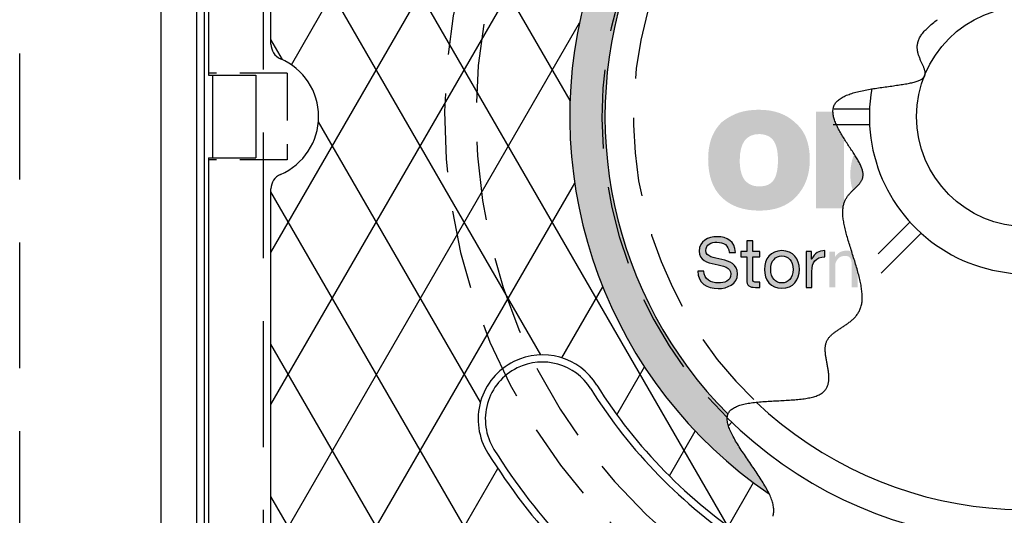
# Model space of a CAD drawing. Units: inches. Extents: x -4414 to -948, y -2133 to 1049.
# Drawn here: x -1033 to -1017, y -1864 to -1856 of the extents above; entities that cross this region are included whole.
import ezdxf

# ---------------------------------------------------------------- set-up
doc = ezdxf.new("R2010")
doc.units = ezdxf.units.IN
doc.header["$MEASUREMENT"] = 0
doc.linetypes.add('HIDDEN', pattern=[0.375, 0.25, -0.125])
for name, color, linetype in [('H', 30, 'HIDDEN'), ('MH', 13, 'Continuous'), ('PF', 252, 'Continuous')]:
    doc.layers.add(name, color=color, linetype=linetype)

msp = doc.modelspace()

# ---------------------------------------------------------------- hatches: boundary and pattern name
at = {"layer": 'MH'}
h = msp.add_hatch(dxfattribs=at)
h.set_pattern_fill('AR-SAND', color=30, scale=0.125)
h.set_pattern_definition([(37.5, (-1058.0614, -1909.70785), (-0.00787417, 0.24085297), [0, -0.19, 0, -0.2125, 0, -0.203125]), (7.5, (-1058.0614, -1909.70785), (0.2212221, 0.3527683), [0, -0.1025, 0, -0.17125, 0, -0.065625]), (327.5, (-1058.21515, -1909.70785), (0.38926773, 0.0007074), [0, -0.0625, 0, -0.225, 0, -0.29375]), (317.5, (-1058.21515, -1909.70785), (0.3757658, 0.1097094), [0, -0.03125, 0, -0.1475, 0, -0.16875])])
h.paths.add_polyline_path([(-1018.826, -1853.423), (-1016.723, -1852.449), (-1016.443, -1852.584), (-1016.443, -1852.787), (-1016.212, -1852.893), (-1016.212, -1852.7), (-1015.913, -1852.835), (-1015.913, -1853.028), (-1015.672, -1853.153), (-1015.672, -1852.951), (-1015.363, -1853.105), (-1015.363, -1855.054), (-1017.456, -1856.076), (-1018.826, -1855.401)], flags=0)
h.paths.add_polyline_path([(-1017.755, -1852.931), (-1017.456, -1853.086), (-1017.456, -1853.279), (-1017.225, -1853.385), (-1017.225, -1853.192), (-1016.926, -1853.346), (-1016.926, -1853.539), (-1016.704, -1853.645), (-1016.704, -1853.452), (-1016.376, -1853.616), (-1016.376, -1855.546), (-1017.765, -1854.88)], flags=0)
h.paths.add_polyline_path([(-1023.235, -1858.809), (-1020.536, -1858.809), (-1020.536, -1856.003), (-1023.235, -1856.003)], flags=8)
h.paths.add_polyline_path([(-1016.459, -1859.94), (-1010.808, -1859.94), (-1010.808, -1858.515), (-1016.459, -1858.515)], flags=8)
h.paths.add_polyline_path([(-1023.218, -1859.936), (-1016.398, -1859.936), (-1016.398, -1858.533), (-1023.218, -1858.533)], flags=24)
h.paths.add_polyline_path([(-1021.511, -1858.802), (-1010.956, -1858.802), (-1010.956, -1856.038), (-1021.511, -1856.038)], flags=8)
edge = h.paths.add_edge_path()
edge.add_line((-1021.055, -1863.24), (-1021.072, -1863.201))
edge.add_line((-1021.072, -1863.201), (-1021.183, -1863.012))
edge.add_line((-1021.183, -1863.012), (-1021.317, -1862.813))
edge.add_line((-1021.317, -1862.813), (-1021.457, -1862.612))
edge.add_line((-1021.457, -1862.612), (-1021.584, -1862.416))
edge.add_line((-1021.584, -1862.416), (-1021.682, -1862.236))
edge.add_line((-1021.682, -1862.236), (-1021.735, -1862.079))
edge.add_line((-1021.735, -1862.079), (-1021.724, -1861.955))
edge.add_line((-1021.724, -1861.955), (-1021.639, -1861.867))
edge.add_line((-1021.639, -1861.867), (-1021.491, -1861.812))
edge.add_line((-1021.491, -1861.812), (-1021.298, -1861.781))
edge.add_line((-1021.298, -1861.781), (-1021.078, -1861.764))
edge.add_line((-1021.078, -1861.764), (-1020.847, -1861.753))
edge.add_line((-1020.847, -1861.753), (-1020.625, -1861.74))
edge.add_line((-1020.625, -1861.74), (-1020.427, -1861.716))
edge.add_line((-1020.427, -1861.716), (-1020.273, -1861.672))
edge.add_line((-1020.273, -1861.672), (-1020.174, -1861.603))
edge.add_line((-1020.174, -1861.603), (-1020.123, -1861.511))
edge.add_line((-1020.123, -1861.511), (-1020.108, -1861.404))
edge.add_line((-1020.108, -1861.404), (-1020.118, -1861.286))
edge.add_line((-1020.118, -1861.286), (-1020.141, -1861.164))
edge.add_line((-1020.141, -1861.164), (-1020.163, -1861.044))
edge.add_line((-1020.163, -1861.044), (-1020.174, -1860.931))
edge.add_line((-1020.174, -1860.931), (-1020.161, -1860.832))
edge.add_line((-1020.161, -1860.832), (-1020.115, -1860.751))
edge.add_line((-1020.115, -1860.751), (-1020.043, -1860.683))
edge.add_line((-1020.043, -1860.683), (-1019.954, -1860.622))
edge.add_line((-1019.954, -1860.622), (-1019.857, -1860.561))
edge.add_line((-1019.857, -1860.561), (-1019.762, -1860.493))
edge.add_line((-1019.762, -1860.493), (-1019.678, -1860.413))
edge.add_line((-1019.678, -1860.413), (-1019.614, -1860.314))
edge.add_line((-1019.614, -1860.314), (-1019.579, -1860.189))
edge.add_line((-1019.579, -1860.189), (-1019.581, -1860.034))
edge.add_line((-1019.581, -1860.034), (-1019.612, -1859.855))
edge.add_line((-1019.612, -1859.855), (-1019.663, -1859.661))
edge.add_line((-1019.663, -1859.661), (-1019.725, -1859.458))
edge.add_line((-1019.725, -1859.458), (-1019.789, -1859.257))
edge.add_line((-1019.789, -1859.257), (-1019.845, -1859.064))
edge.add_line((-1019.845, -1859.064), (-1019.884, -1858.888))
edge.add_line((-1019.884, -1858.888), (-1019.897, -1858.737))
edge.add_line((-1019.897, -1858.737), (-1019.876, -1858.616))
edge.add_line((-1019.876, -1858.616), (-1019.83, -1858.522))
edge.add_line((-1019.83, -1858.522), (-1019.768, -1858.447))
edge.add_line((-1019.768, -1858.447), (-1019.7, -1858.382))
edge.add_line((-1019.7, -1858.382), (-1019.637, -1858.322))
edge.add_line((-1019.637, -1858.322), (-1019.588, -1858.259))
edge.add_line((-1019.588, -1858.259), (-1019.563, -1858.185))
edge.add_line((-1019.563, -1858.185), (-1019.573, -1858.094))
edge.add_line((-1019.573, -1858.094), (-1019.622, -1857.979))
edge.add_line((-1019.622, -1857.979), (-1019.703, -1857.846))
edge.add_line((-1019.703, -1857.846), (-1019.798, -1857.701))
edge.add_line((-1019.798, -1857.701), (-1019.896, -1857.55))
edge.add_line((-1019.896, -1857.55), (-1019.981, -1857.4))
edge.add_line((-1019.981, -1857.4), (-1020.038, -1857.257))
edge.add_line((-1020.038, -1857.257), (-1020.055, -1857.127))
edge.add_line((-1020.055, -1857.127), (-1020.016, -1857.017))
edge.add_line((-1020.016, -1857.017), (-1019.912, -1856.932))
edge.add_line((-1019.912, -1856.932), (-1019.755, -1856.868))
edge.add_line((-1019.755, -1856.868), (-1019.562, -1856.821))
edge.add_line((-1019.562, -1856.821), (-1019.35, -1856.785))
edge.add_line((-1019.35, -1856.785), (-1019.136, -1856.756))
edge.add_line((-1019.136, -1856.756), (-1018.936, -1856.728))
edge.add_line((-1018.936, -1856.728), (-1018.768, -1856.697))
edge.add_line((-1018.768, -1856.697), (-1018.647, -1856.658))
edge.add_line((-1018.647, -1856.658), (-1018.587, -1856.606))
edge.add_line((-1018.587, -1856.606), (-1018.576, -1856.542))
edge.add_line((-1018.576, -1856.542), (-1018.598, -1856.466))
edge.add_line((-1018.598, -1856.466), (-1018.639, -1856.381))
edge.add_line((-1018.639, -1856.381), (-1018.681, -1856.286))
edge.add_line((-1018.681, -1856.286), (-1018.709, -1856.183))
edge.add_line((-1018.709, -1856.183), (-1018.709, -1856.074))
edge.add_line((-1018.709, -1856.074), (-1018.662, -1855.958))
edge.add_line((-1018.662, -1855.958), (-1018.56, -1855.838))
edge.add_line((-1018.56, -1855.838), (-1018.411, -1855.715))
edge.add_line((-1018.411, -1855.715), (-1018.231, -1855.589))
edge.add_line((-1018.231, -1855.589), (-1018.033, -1855.463))
edge.add_line((-1018.033, -1855.463), (-1017.832, -1855.338))
edge.add_line((-1017.832, -1855.338), (-1017.644, -1855.216))
edge.add_line((-1017.644, -1855.216), (-1017.481, -1855.098))
edge.add_line((-1017.481, -1855.098), (-1017.36, -1854.985))
edge.add_line((-1017.36, -1854.985), (-1017.29, -1854.878))
edge.add_line((-1017.29, -1854.878), (-1017.266, -1854.775))
edge.add_line((-1017.266, -1854.775), (-1017.277, -1854.675))
edge.add_line((-1017.277, -1854.675), (-1017.315, -1854.575))
edge.add_line((-1017.315, -1854.575), (-1017.369, -1854.471))
edge.add_line((-1017.369, -1854.471), (-1017.429, -1854.363))
edge.add_line((-1017.429, -1854.363), (-1017.485, -1854.247))
edge.add_line((-1017.485, -1854.247), (-1017.528, -1854.121))
edge.add_line((-1017.528, -1854.121), (-1017.55, -1853.983))
edge.add_line((-1017.55, -1853.983), (-1017.556, -1853.837))
edge.add_line((-1017.556, -1853.837), (-1017.55, -1853.686))
edge.add_line((-1017.55, -1853.686), (-1017.54, -1853.533))
edge.add_line((-1017.54, -1853.533), (-1017.532, -1853.382))
edge.add_line((-1017.532, -1853.382), (-1017.531, -1853.237))
edge.add_line((-1017.531, -1853.237), (-1017.545, -1853.101))
edge.add_line((-1017.545, -1853.101), (-1017.579, -1852.978))
edge.add_line((-1017.579, -1852.978), (-1017.638, -1852.871))
edge.add_line((-1017.638, -1852.871), (-1017.715, -1852.777))
edge.add_line((-1017.715, -1852.777), (-1017.801, -1852.693))
edge.add_line((-1017.801, -1852.693), (-1017.889, -1852.618))
edge.add_line((-1017.889, -1852.618), (-1017.968, -1852.547))
edge.add_line((-1017.968, -1852.547), (-1018.032, -1852.478))
edge.add_line((-1018.032, -1852.478), (-1018.071, -1852.408))
edge.add_line((-1018.071, -1852.408), (-1018.077, -1852.334))
edge.add_line((-1018.077, -1852.334), (-1018.044, -1852.253))
edge.add_line((-1018.044, -1852.253), (-1017.979, -1852.163))
edge.add_line((-1017.979, -1852.163), (-1017.891, -1852.06))
edge.add_line((-1017.891, -1852.06), (-1017.79, -1851.943))
edge.add_line((-1017.79, -1851.943), (-1017.687, -1851.808))
edge.add_line((-1017.687, -1851.808), (-1017.59, -1851.653))
edge.add_line((-1017.59, -1851.653), (-1017.508, -1851.474))
edge.add_line((-1017.508, -1851.474), (-1017.453, -1851.27))
edge.add_line((-1017.453, -1851.27), (-1017.43, -1851.04))
edge.add_line((-1017.43, -1851.04), (-1017.432, -1850.792))
edge.add_line((-1017.432, -1850.792), (-1017.45, -1850.536))
edge.add_line((-1017.45, -1850.536), (-1017.471, -1850.283))
edge.add_line((-1017.471, -1850.283), (-1017.487, -1850.044))
edge.add_line((-1017.487, -1850.044), (-1017.487, -1849.997))
edge.add_arc((-1016.969, -1857.239), 7.26, 94.0898, 235.7472)
edge = h.paths.add_edge_path()
edge.add_line((-1021.724, -1861.958), (-1021.724, -1861.955))
edge.add_line((-1021.724, -1861.955), (-1021.639, -1861.867))
edge.add_line((-1021.639, -1861.867), (-1021.491, -1861.812))
edge.add_line((-1021.491, -1861.812), (-1021.298, -1861.781))
edge.add_line((-1021.298, -1861.781), (-1021.078, -1861.764))
edge.add_line((-1021.078, -1861.764), (-1020.847, -1861.753))
edge.add_line((-1020.847, -1861.753), (-1020.625, -1861.74))
edge.add_line((-1020.625, -1861.74), (-1020.427, -1861.716))
edge.add_line((-1020.427, -1861.716), (-1020.273, -1861.672))
edge.add_line((-1020.273, -1861.672), (-1020.174, -1861.603))
edge.add_line((-1020.174, -1861.603), (-1020.123, -1861.511))
edge.add_line((-1020.123, -1861.511), (-1020.108, -1861.404))
edge.add_line((-1020.108, -1861.404), (-1020.118, -1861.286))
edge.add_line((-1020.118, -1861.286), (-1020.141, -1861.164))
edge.add_line((-1020.141, -1861.164), (-1020.163, -1861.044))
edge.add_line((-1020.163, -1861.044), (-1020.174, -1860.931))
edge.add_line((-1020.174, -1860.931), (-1020.161, -1860.832))
edge.add_line((-1020.161, -1860.832), (-1020.115, -1860.751))
edge.add_line((-1020.115, -1860.751), (-1020.043, -1860.683))
edge.add_line((-1020.043, -1860.683), (-1019.954, -1860.622))
edge.add_line((-1019.954, -1860.622), (-1019.857, -1860.561))
edge.add_line((-1019.857, -1860.561), (-1019.762, -1860.493))
edge.add_line((-1019.762, -1860.493), (-1019.678, -1860.413))
edge.add_line((-1019.678, -1860.413), (-1019.614, -1860.314))
edge.add_line((-1019.614, -1860.314), (-1019.579, -1860.189))
edge.add_line((-1019.579, -1860.189), (-1019.581, -1860.034))
edge.add_line((-1019.581, -1860.034), (-1019.612, -1859.855))
edge.add_line((-1019.612, -1859.855), (-1019.663, -1859.661))
edge.add_line((-1019.663, -1859.661), (-1019.725, -1859.458))
edge.add_line((-1019.725, -1859.458), (-1019.789, -1859.257))
edge.add_line((-1019.789, -1859.257), (-1019.845, -1859.064))
edge.add_line((-1019.845, -1859.064), (-1019.884, -1858.888))
edge.add_line((-1019.884, -1858.888), (-1019.897, -1858.737))
edge.add_line((-1019.897, -1858.737), (-1019.876, -1858.616))
edge.add_line((-1019.876, -1858.616), (-1019.83, -1858.522))
edge.add_line((-1019.83, -1858.522), (-1019.768, -1858.447))
edge.add_line((-1019.768, -1858.447), (-1019.7, -1858.382))
edge.add_line((-1019.7, -1858.382), (-1019.637, -1858.322))
edge.add_line((-1019.637, -1858.322), (-1019.588, -1858.259))
edge.add_line((-1019.588, -1858.259), (-1019.563, -1858.185))
edge.add_line((-1019.563, -1858.185), (-1019.573, -1858.094))
edge.add_line((-1019.573, -1858.094), (-1019.622, -1857.979))
edge.add_line((-1019.622, -1857.979), (-1019.703, -1857.846))
edge.add_line((-1019.703, -1857.846), (-1019.798, -1857.701))
edge.add_line((-1019.798, -1857.701), (-1019.896, -1857.55))
edge.add_line((-1019.896, -1857.55), (-1019.981, -1857.4))
edge.add_line((-1019.981, -1857.4), (-1020.038, -1857.257))
edge.add_line((-1020.038, -1857.257), (-1020.055, -1857.127))
edge.add_line((-1020.055, -1857.127), (-1020.016, -1857.017))
edge.add_line((-1020.016, -1857.017), (-1019.912, -1856.932))
edge.add_line((-1019.912, -1856.932), (-1019.755, -1856.868))
edge.add_line((-1019.755, -1856.868), (-1019.562, -1856.821))
edge.add_line((-1019.562, -1856.821), (-1019.35, -1856.785))
edge.add_line((-1019.35, -1856.785), (-1019.136, -1856.756))
edge.add_line((-1019.136, -1856.756), (-1018.936, -1856.728))
edge.add_line((-1018.936, -1856.728), (-1018.768, -1856.697))
edge.add_line((-1018.768, -1856.697), (-1018.647, -1856.658))
edge.add_line((-1018.647, -1856.658), (-1018.587, -1856.606))
edge.add_line((-1018.587, -1856.606), (-1018.576, -1856.542))
edge.add_line((-1018.576, -1856.542), (-1018.598, -1856.466))
edge.add_line((-1018.598, -1856.466), (-1018.639, -1856.381))
edge.add_line((-1018.639, -1856.381), (-1018.681, -1856.286))
edge.add_line((-1018.681, -1856.286), (-1018.709, -1856.183))
edge.add_line((-1018.709, -1856.183), (-1018.709, -1856.074))
edge.add_line((-1018.709, -1856.074), (-1018.662, -1855.958))
edge.add_line((-1018.662, -1855.958), (-1018.56, -1855.838))
edge.add_line((-1018.56, -1855.838), (-1018.411, -1855.715))
edge.add_line((-1018.411, -1855.715), (-1018.231, -1855.589))
edge.add_line((-1018.231, -1855.589), (-1018.033, -1855.463))
edge.add_line((-1018.033, -1855.463), (-1017.832, -1855.338))
edge.add_line((-1017.832, -1855.338), (-1017.644, -1855.216))
edge.add_line((-1017.644, -1855.216), (-1017.481, -1855.098))
edge.add_line((-1017.481, -1855.098), (-1017.36, -1854.985))
edge.add_line((-1017.36, -1854.985), (-1017.29, -1854.878))
edge.add_line((-1017.29, -1854.878), (-1017.266, -1854.775))
edge.add_line((-1017.266, -1854.775), (-1017.277, -1854.675))
edge.add_line((-1017.277, -1854.675), (-1017.315, -1854.575))
edge.add_line((-1017.315, -1854.575), (-1017.369, -1854.471))
edge.add_line((-1017.369, -1854.471), (-1017.429, -1854.363))
edge.add_line((-1017.429, -1854.363), (-1017.485, -1854.247))
edge.add_line((-1017.485, -1854.247), (-1017.528, -1854.121))
edge.add_line((-1017.528, -1854.121), (-1017.55, -1853.983))
edge.add_line((-1017.55, -1853.983), (-1017.556, -1853.837))
edge.add_line((-1017.556, -1853.837), (-1017.55, -1853.686))
edge.add_line((-1017.55, -1853.686), (-1017.54, -1853.533))
edge.add_line((-1017.54, -1853.533), (-1017.532, -1853.382))
edge.add_line((-1017.532, -1853.382), (-1017.531, -1853.237))
edge.add_line((-1017.531, -1853.237), (-1017.545, -1853.101))
edge.add_line((-1017.545, -1853.101), (-1017.579, -1852.978))
edge.add_line((-1017.579, -1852.978), (-1017.638, -1852.871))
edge.add_line((-1017.638, -1852.871), (-1017.715, -1852.777))
edge.add_line((-1017.715, -1852.777), (-1017.801, -1852.693))
edge.add_line((-1017.801, -1852.693), (-1017.889, -1852.618))
edge.add_line((-1017.889, -1852.618), (-1017.968, -1852.547))
edge.add_line((-1017.968, -1852.547), (-1018.032, -1852.478))
edge.add_line((-1018.032, -1852.478), (-1018.071, -1852.408))
edge.add_line((-1018.071, -1852.408), (-1018.077, -1852.334))
edge.add_line((-1018.077, -1852.334), (-1018.044, -1852.253))
edge.add_line((-1018.044, -1852.253), (-1017.979, -1852.163))
edge.add_line((-1017.979, -1852.163), (-1017.891, -1852.06))
edge.add_line((-1017.891, -1852.06), (-1017.79, -1851.943))
edge.add_line((-1017.79, -1851.943), (-1017.687, -1851.808))
edge.add_line((-1017.687, -1851.808), (-1017.59, -1851.653))
edge.add_line((-1017.59, -1851.653), (-1017.508, -1851.474))
edge.add_line((-1017.508, -1851.474), (-1017.453, -1851.27))
edge.add_line((-1017.453, -1851.27), (-1017.43, -1851.04))
edge.add_line((-1017.43, -1851.04), (-1017.432, -1850.792))
edge.add_line((-1017.432, -1850.792), (-1017.448, -1850.556))
edge.add_arc((-1016.969, -1857.239), 6.7, 94.1015, 224.7822)
h = msp.add_hatch(color=195, dxfattribs=at)
h.dxf.hatch_style = 2
edge = h.paths.add_edge_path()
edge.add_spline(control_points=[(-1020.637, -1857.344), (-1020.561, -1857.412), (-1020.505, -1857.494), (-1020.469, -1857.591), (-1020.433, -1857.687), (-1020.415, -1857.799), (-1020.415, -1857.927), (-1020.415, -1858.167), (-1020.489, -1858.365), (-1020.637, -1858.519), (-1020.775, -1858.662), (-1020.968, -1858.734), (-1021.216, -1858.734), (-1021.473, -1858.734), (-1021.674, -1858.662), (-1021.818, -1858.519), (-1021.959, -1858.381), (-1022.03, -1858.179), (-1022.03, -1857.915), (-1022.03, -1857.791), (-1022.013, -1857.681), (-1021.978, -1857.585), (-1021.943, -1857.488), (-1021.889, -1857.404), (-1021.818, -1857.332), (-1021.737, -1857.266), (-1021.65, -1857.216), (-1021.556, -1857.182), (-1021.461, -1857.148), (-1021.348, -1857.131), (-1021.216, -1857.131), (-1020.976, -1857.131), (-1020.783, -1857.202), (-1020.637, -1857.344)], knot_values=[0, 0, 0, 0, 1, 1, 1, 2, 2, 2, 3, 3, 3, 4, 4, 4, 5, 5, 5, 6, 6, 6, 7, 7, 7, 8, 8, 8, 9, 9, 9, 10, 10, 10, 11, 11, 11, 11], degree=3, periodic=0)
edge = h.paths.add_edge_path()
edge.add_spline(control_points=[(-1021.216, -1858.349), (-1021.112, -1858.349), (-1021.036, -1858.316), (-1020.99, -1858.249), (-1020.944, -1858.182), (-1020.921, -1858.077), (-1020.921, -1857.933), (-1020.921, -1857.793), (-1020.944, -1857.69), (-1020.99, -1857.623), (-1021.036, -1857.556), (-1021.112, -1857.521), (-1021.216, -1857.517), (-1021.424, -1857.517), (-1021.528, -1857.656), (-1021.528, -1857.933), (-1021.528, -1858.077), (-1021.501, -1858.182), (-1021.448, -1858.249), (-1021.394, -1858.316), (-1021.317, -1858.349), (-1021.216, -1858.349)], knot_values=[0, 0, 0, 0, 1, 1, 1, 2, 2, 2, 3, 3, 3, 4, 4, 4, 5, 5, 5, 6, 6, 6, 7, 7, 7, 7], degree=3, periodic=0)
h.paths.add_polyline_path([(-1019.703, -1857.846), (-1019.71, -1857.836), (-1019.713, -1857.845), (-1019.718, -1857.857), (-1019.722, -1857.868), (-1019.727, -1857.881), (-1019.731, -1857.893), (-1019.735, -1857.905), (-1019.738, -1857.918), (-1019.742, -1857.931), (-1019.745, -1857.944), (-1019.748, -1857.957), (-1019.751, -1857.97), (-1019.753, -1857.983), (-1019.756, -1857.996), (-1019.758, -1858.009), (-1019.76, -1858.021), (-1019.762, -1858.034), (-1019.764, -1858.047), (-1019.765, -1858.06), (-1019.767, -1858.073), (-1019.768, -1858.085), (-1019.769, -1858.098), (-1019.77, -1858.111), (-1019.77, -1858.124), (-1019.771, -1858.136), (-1019.771, -1858.149), (-1019.771, -1858.171), (-1019.77, -1858.201), (-1019.768, -1858.23), (-1019.765, -1858.258), (-1019.762, -1858.285), (-1019.757, -1858.312), (-1019.752, -1858.338), (-1019.745, -1858.364), (-1019.738, -1858.388), (-1019.731, -1858.411), (-1019.7, -1858.382), (-1019.637, -1858.322), (-1019.588, -1858.259), (-1019.563, -1858.185), (-1019.573, -1858.094), (-1019.622, -1857.979)])
h.paths.add_polyline_path([(-1019.89, -1858.697), (-1019.876, -1858.616), (-1019.872, -1858.608), (-1019.872, -1857.586), (-1019.896, -1857.55), (-1019.981, -1857.4), (-1020.038, -1857.257), (-1020.05, -1857.162), (-1020.319, -1857.162), (-1020.319, -1858.697)])
h = msp.add_hatch(color=195, dxfattribs=at)
h.dxf.hatch_style = 2
edge = h.paths.add_edge_path()
edge.add_spline(control_points=[(-1021.695, -1859.397), (-1021.707, -1859.284), (-1021.782, -1859.236), (-1021.891, -1859.236), (-1021.979, -1859.236), (-1022.067, -1859.268), (-1022.067, -1859.37), (-1022.067, -1859.467), (-1021.941, -1859.482), (-1021.814, -1859.51), (-1021.689, -1859.539), (-1021.563, -1859.583), (-1021.563, -1859.738), (-1021.563, -1859.905), (-1021.727, -1859.973), (-1021.871, -1859.973), (-1022.047, -1859.973), (-1022.196, -1859.886), (-1022.196, -1859.695), (-1022.196, -1859.695), (-1022.097, -1859.695), (-1022.097, -1859.695), (-1022.097, -1859.827), (-1021.986, -1859.884), (-1021.867, -1859.884), (-1021.773, -1859.884), (-1021.668, -1859.854), (-1021.668, -1859.741), (-1021.668, -1859.633), (-1021.793, -1859.614), (-1021.919, -1859.586), (-1022.045, -1859.559), (-1022.172, -1859.523), (-1022.172, -1859.378), (-1022.172, -1859.218), (-1022.03, -1859.148), (-1021.886, -1859.148), (-1021.725, -1859.148), (-1021.603, -1859.224), (-1021.596, -1859.397), (-1021.596, -1859.397), (-1021.695, -1859.397), (-1021.695, -1859.397)], knot_values=[0, 0, 0, 0, 1, 1, 1, 2, 2, 2, 3, 3, 3, 4, 4, 4, 5, 5, 5, 6, 6, 6, 7, 7, 7, 8, 8, 8, 9, 9, 9, 10, 10, 10, 11, 11, 11, 12, 12, 12, 13, 13, 13, 14, 14, 14, 14], degree=3, periodic=0)
h = msp.add_hatch(color=195, dxfattribs=at)
h.dxf.hatch_style = 2
edge = h.paths.add_edge_path()
edge.add_spline(control_points=[(-1021.321, -1859.384), (-1021.321, -1859.384), (-1021.208, -1859.384), (-1021.208, -1859.384), (-1021.208, -1859.384), (-1021.208, -1859.466), (-1021.208, -1859.466), (-1021.208, -1859.466), (-1021.321, -1859.466), (-1021.321, -1859.466), (-1021.321, -1859.466), (-1021.321, -1859.82), (-1021.321, -1859.82), (-1021.321, -1859.863), (-1021.309, -1859.871), (-1021.251, -1859.871), (-1021.251, -1859.871), (-1021.208, -1859.871), (-1021.208, -1859.871), (-1021.208, -1859.871), (-1021.208, -1859.954), (-1021.208, -1859.954), (-1021.208, -1859.954), (-1021.279, -1859.954), (-1021.279, -1859.954), (-1021.377, -1859.954), (-1021.415, -1859.934), (-1021.415, -1859.829), (-1021.415, -1859.829), (-1021.415, -1859.466), (-1021.415, -1859.466), (-1021.415, -1859.466), (-1021.512, -1859.466), (-1021.512, -1859.466), (-1021.512, -1859.466), (-1021.512, -1859.384), (-1021.512, -1859.384), (-1021.512, -1859.384), (-1021.415, -1859.384), (-1021.415, -1859.384), (-1021.415, -1859.384), (-1021.415, -1859.213), (-1021.415, -1859.213), (-1021.415, -1859.213), (-1021.321, -1859.213), (-1021.321, -1859.213), (-1021.321, -1859.213), (-1021.321, -1859.384), (-1021.321, -1859.384)], knot_values=[0, 0, 0, 0, 1, 1, 1, 2, 2, 2, 3, 3, 3, 4, 4, 4, 5, 5, 5, 6, 6, 6, 7, 7, 7, 8, 8, 8, 9, 9, 9, 10, 10, 10, 11, 11, 11, 12, 12, 12, 13, 13, 13, 14, 14, 14, 15, 15, 15, 16, 16, 16, 16], degree=3, periodic=0)
h = msp.add_hatch(color=195, dxfattribs=at)
h.dxf.hatch_style = 2
edge = h.paths.add_edge_path()
edge.add_spline(control_points=[(-1020.858, -1859.37), (-1020.677, -1859.37), (-1020.581, -1859.502), (-1020.581, -1859.669), (-1020.581, -1859.836), (-1020.677, -1859.967), (-1020.858, -1859.967), (-1021.039, -1859.967), (-1021.135, -1859.836), (-1021.135, -1859.669), (-1021.135, -1859.502), (-1021.039, -1859.37), (-1020.858, -1859.37)], knot_values=[0, 0, 0, 0, 1, 1, 1, 2, 2, 2, 3, 3, 3, 4, 4, 4, 4], degree=3, periodic=0)
edge = h.paths.add_edge_path()
edge.add_spline(control_points=[(-1020.858, -1859.884), (-1020.76, -1859.884), (-1020.681, -1859.807), (-1020.681, -1859.669), (-1020.681, -1859.53), (-1020.76, -1859.453), (-1020.858, -1859.453), (-1020.956, -1859.453), (-1021.036, -1859.53), (-1021.036, -1859.669), (-1021.036, -1859.807), (-1020.956, -1859.884), (-1020.858, -1859.884)], knot_values=[0, 0, 0, 0, 1, 1, 1, 2, 2, 2, 3, 3, 3, 4, 4, 4, 4], degree=3, periodic=0)
h = msp.add_hatch(color=195, dxfattribs=at)
h.dxf.hatch_style = 2
edge = h.paths.add_edge_path()
edge.add_spline(control_points=[(-1020.474, -1859.384), (-1020.474, -1859.384), (-1020.386, -1859.384), (-1020.386, -1859.384), (-1020.386, -1859.384), (-1020.386, -1859.504), (-1020.386, -1859.504), (-1020.386, -1859.504), (-1020.384, -1859.504), (-1020.384, -1859.504), (-1020.339, -1859.412), (-1020.276, -1859.367), (-1020.174, -1859.37), (-1020.174, -1859.37), (-1020.174, -1859.47), (-1020.174, -1859.47), (-1020.325, -1859.47), (-1020.381, -1859.556), (-1020.381, -1859.7), (-1020.381, -1859.7), (-1020.381, -1859.954), (-1020.381, -1859.954), (-1020.381, -1859.954), (-1020.474, -1859.954), (-1020.474, -1859.954), (-1020.474, -1859.954), (-1020.474, -1859.384), (-1020.474, -1859.384)], knot_values=[0, 0, 0, 0, 1, 1, 1, 2, 2, 2, 3, 3, 3, 4, 4, 4, 5, 5, 5, 6, 6, 6, 7, 7, 7, 8, 8, 8, 9, 9, 9, 9], degree=3, periodic=0)
h = msp.add_hatch(color=195, dxfattribs=at)
h.dxf.hatch_style = 2
h.paths.add_polyline_path([(-1019.725, -1859.458), (-1019.749, -1859.386), (-1019.755, -1859.383), (-1019.77, -1859.378), (-1019.785, -1859.374), (-1019.8, -1859.372), (-1019.816, -1859.371), (-1019.833, -1859.37), (-1019.851, -1859.371), (-1019.868, -1859.373), (-1019.885, -1859.376), (-1019.901, -1859.381), (-1019.917, -1859.387), (-1019.932, -1859.393), (-1019.946, -1859.401), (-1019.96, -1859.41), (-1019.973, -1859.421), (-1019.985, -1859.432), (-1019.997, -1859.445), (-1020.007, -1859.459), (-1020.013, -1859.467), (-1020.015, -1859.467), (-1020.015, -1859.467), (-1020.015, -1859.384), (-1020.016, -1859.384), (-1020.104, -1859.384), (-1020.104, -1859.947), (-1020.104, -1859.954), (-1020.011, -1859.954), (-1020.01, -1859.953), (-1020.01, -1859.6), (-1020.01, -1859.592), (-1020.008, -1859.58), (-1020.005, -1859.566), (-1020, -1859.552), (-1019.993, -1859.537), (-1019.984, -1859.522), (-1019.973, -1859.507), (-1019.961, -1859.493), (-1019.946, -1859.48), (-1019.929, -1859.47), (-1019.909, -1859.461), (-1019.887, -1859.456), (-1019.863, -1859.453), (-1019.843, -1859.454), (-1019.826, -1859.456), (-1019.811, -1859.46), (-1019.798, -1859.466), (-1019.787, -1859.474), (-1019.778, -1859.483), (-1019.77, -1859.493), (-1019.764, -1859.505), (-1019.759, -1859.518), (-1019.755, -1859.532), (-1019.753, -1859.547), (-1019.751, -1859.563), (-1019.751, -1859.58), (-1019.751, -1859.95), (-1019.751, -1859.954), (-1019.658, -1859.954), (-1019.657, -1859.953), (-1019.657, -1859.684), (-1019.663, -1859.661)])

# ---------------------------------------------------------------- linework, layer by layer
at = {"layer": 'H', "ltscale": 8}
for p, q in [((-1032.969, -1873.239), (-1032.969, -1841.239)), ((-1029.094, -1868.492), (-1029.094, -1845.985))]:
    msp.add_line(p, q, dxfattribs=at)
at = {"layer": 'H', "ltscale": 3}
for p, q in [((-1028.719, -1856.551), (-1029.969, -1856.551)), ((-1028.719, -1856.551), (-1028.719, -1857.926)), ((-1028.719, -1857.926), (-1029.969, -1857.926))]:
    msp.add_line(p, q, dxfattribs=at)
at = {"layer": 'H', "ltscale": 5}
for radius, start, end in [(9.25, 84.8043, 235.9351), (8.75, 84.3825, 236.0066), (6.75, 94.0842, 225.1426), (6.25, 94.2339, 226.5523)]:
    msp.add_arc((-1016.969, -1857.239), radius, start, end, dxfattribs=at)
at = {"layer": 'MH'}
for p, q in [((-1030.719, -1870.992), (-1030.719, -1843.485)), ((-1030.157, -1870.43), (-1030.157, -1844.047)), ((-1030.032, -1870.305), (-1030.032, -1844.172)), ((-1029.969, -1845.34), (-1029.969, -1856.582)), ((-1028.976, -1856.09), (-1028.976, -1847.278)), ((-1028.792, -1856.334), (-1028.976, -1856.016)), ((-1029.969, -1856.582), (-1029.219, -1856.582)), ((-1029.907, -1856.582), (-1029.907, -1857.895)), ((-1029.219, -1856.582), (-1029.219, -1857.895)), ((-1029.969, -1857.895), (-1029.969, -1869.137)), ((-1029.969, -1857.895), (-1029.219, -1857.895)), ((-1028.976, -1867.199), (-1028.976, -1858.387))]:
    msp.add_line(p, q, dxfattribs=at)
at = {"layer": 'MH', "color": 195}
for p, q in [((-1028.652, -1856.415), (-1022.195, -1845.232)), ((-1024.225, -1856.985), (-1028.976, -1848.756)), ((-1021.722, -1863.74), (-1028.976, -1851.176)), ((-1028.976, -1859.397), (-1025.376, -1853.161)), ((-1028.976, -1861.817), (-1024.007, -1853.211)), ((-1024.686, -1861.027), (-1028.976, -1853.596)), ((-1028.976, -1864.236), (-1024.074, -1855.747)), ((-1025.649, -1861.778), (-1028.222, -1857.321)), ((-1028.976, -1866.656), (-1024.151, -1858.3)), ((-1024.728, -1865.794), (-1028.976, -1858.436)), ((-1024.356, -1861.075), (-1023.705, -1859.947)), ((-1024.797, -1868.094), (-1028.976, -1860.856)), ((-1023.481, -1861.978), (-1023.042, -1861.218)), ((-1022.646, -1862.952), (-1022.234, -1862.238)), ((-1028.193, -1867.72), (-1025.372, -1862.834)), ((-1021.709, -1863.75), (-1021.31, -1863.058)), ((-1025.529, -1869.246), (-1028.976, -1863.276))]:
    msp.add_line(p, q, dxfattribs=at)
at = {"layer": 'MH'}
msp.add_lwpolyline([(-1020.999, -1863.589), (-1020.996, -1863.574), (-1020.993, -1863.559), (-1020.991, -1863.543), (-1020.989, -1863.527), (-1020.988, -1863.51), (-1020.988, -1863.494), (-1020.989, -1863.476), (-1020.99, -1863.459), (-1020.992, -1863.441), (-1020.995, -1863.423), (-1020.999, -1863.404), (-1021.003, -1863.385), (-1021.009, -1863.366), (-1021.015, -1863.346), (-1021.022, -1863.326), (-1021.029, -1863.306), (-1021.038, -1863.285), (-1021.047, -1863.263), (-1021.057, -1863.242), (-1021.067, -1863.22), (-1021.079, -1863.198), (-1021.09, -1863.175), (-1021.103, -1863.152), (-1021.116, -1863.129), (-1021.129, -1863.106), (-1021.143, -1863.083), (-1021.157, -1863.059), (-1021.172, -1863.035), (-1021.187, -1863.011), (-1021.203, -1862.986), (-1021.219, -1862.962), (-1021.235, -1862.937), (-1021.251, -1862.913), (-1021.268, -1862.888), (-1021.284, -1862.863), (-1021.301, -1862.838), (-1021.318, -1862.813), (-1021.335, -1862.788), (-1021.353, -1862.763), (-1021.37, -1862.738), (-1021.387, -1862.712), (-1021.404, -1862.687), (-1021.421, -1862.662), (-1021.438, -1862.638), (-1021.455, -1862.613), (-1021.471, -1862.588), (-1021.488, -1862.563), (-1021.504, -1862.539), (-1021.519, -1862.514), (-1021.535, -1862.49), (-1021.55, -1862.466), (-1021.565, -1862.443), (-1021.579, -1862.419), (-1021.593, -1862.396), (-1021.606, -1862.372), (-1021.619, -1862.35), (-1021.632, -1862.327), (-1021.643, -1862.305), (-1021.655, -1862.283), (-1021.665, -1862.261), (-1021.675, -1862.24), (-1021.684, -1862.219), (-1021.692, -1862.199), (-1021.7, -1862.179), (-1021.706, -1862.159), (-1021.712, -1862.14), (-1021.717, -1862.121), (-1021.721, -1862.103), (-1021.724, -1862.085), (-1021.726, -1862.067), (-1021.728, -1862.05), (-1021.728, -1862.034), (-1021.727, -1862.018), (-1021.725, -1862.003), (-1021.721, -1861.988), (-1021.717, -1861.974), (-1021.712, -1861.961), (-1021.705, -1861.948), (-1021.697, -1861.935), (-1021.689, -1861.924), (-1021.679, -1861.912), (-1021.668, -1861.902), (-1021.656, -1861.892), (-1021.643, -1861.882), (-1021.629, -1861.873), (-1021.614, -1861.864), (-1021.598, -1861.856), (-1021.581, -1861.848), (-1021.563, -1861.841), (-1021.544, -1861.834), (-1021.525, -1861.828), (-1021.505, -1861.822), (-1021.484, -1861.816), (-1021.462, -1861.811), (-1021.44, -1861.806), (-1021.417, -1861.801), (-1021.393, -1861.797), (-1021.369, -1861.793), (-1021.344, -1861.79), (-1021.319, -1861.786), (-1021.294, -1861.783), (-1021.268, -1861.78), (-1021.241, -1861.777), (-1021.214, -1861.775), (-1021.187, -1861.773), (-1021.16, -1861.77), (-1021.132, -1861.768), (-1021.104, -1861.766), (-1021.076, -1861.765), (-1021.048, -1861.763), (-1021.02, -1861.761), (-1020.991, -1861.76), (-1020.963, -1861.758), (-1020.934, -1861.757), (-1020.906, -1861.755), (-1020.877, -1861.754), (-1020.849, -1861.752), (-1020.82, -1861.751), (-1020.792, -1861.749), (-1020.764, -1861.748), (-1020.737, -1861.746), (-1020.709, -1861.744), (-1020.682, -1861.742), (-1020.655, -1861.74), (-1020.629, -1861.738), (-1020.603, -1861.736), (-1020.577, -1861.733), (-1020.552, -1861.73), (-1020.527, -1861.727), (-1020.503, -1861.724), (-1020.48, -1861.72), (-1020.457, -1861.717), (-1020.434, -1861.712), (-1020.413, -1861.708), (-1020.392, -1861.703), (-1020.372, -1861.698), (-1020.352, -1861.693), (-1020.333, -1861.687), (-1020.315, -1861.681), (-1020.298, -1861.675), (-1020.282, -1861.668), (-1020.267, -1861.661), (-1020.252, -1861.653), (-1020.238, -1861.645), (-1020.225, -1861.637), (-1020.213, -1861.628), (-1020.202, -1861.619), (-1020.191, -1861.609), (-1020.182, -1861.599), (-1020.173, -1861.589), (-1020.164, -1861.578), (-1020.157, -1861.568), (-1020.15, -1861.556), (-1020.144, -1861.545), (-1020.138, -1861.533), (-1020.133, -1861.521), (-1020.129, -1861.509), (-1020.125, -1861.496), (-1020.122, -1861.483), (-1020.119, -1861.47), (-1020.117, -1861.457), (-1020.115, -1861.444), (-1020.114, -1861.43), (-1020.113, -1861.416), (-1020.113, -1861.402), (-1020.112, -1861.388), (-1020.113, -1861.374), (-1020.113, -1861.359), (-1020.114, -1861.345), (-1020.115, -1861.33), (-1020.117, -1861.315), (-1020.119, -1861.3), (-1020.12, -1861.285), (-1020.123, -1861.27), (-1020.125, -1861.255), (-1020.127, -1861.24), (-1020.13, -1861.225), (-1020.132, -1861.21), (-1020.135, -1861.195), (-1020.138, -1861.179), (-1020.141, -1861.164), (-1020.143, -1861.149), (-1020.146, -1861.134), (-1020.149, -1861.119), (-1020.152, -1861.104), (-1020.154, -1861.089), (-1020.157, -1861.074), (-1020.159, -1861.06), (-1020.161, -1861.045), (-1020.163, -1861.03), (-1020.165, -1861.016), (-1020.166, -1861.002), (-1020.168, -1860.988), (-1020.169, -1860.974), (-1020.169, -1860.96), (-1020.17, -1860.947), (-1020.17, -1860.933), (-1020.169, -1860.92), (-1020.169, -1860.907), (-1020.167, -1860.895), (-1020.166, -1860.882), (-1020.164, -1860.87), (-1020.161, -1860.858), (-1020.159, -1860.847), (-1020.155, -1860.835), (-1020.151, -1860.824), (-1020.147, -1860.813), (-1020.142, -1860.803), (-1020.137, -1860.792), (-1020.131, -1860.782), (-1020.125, -1860.772), (-1020.118, -1860.763), (-1020.111, -1860.753), (-1020.103, -1860.744), (-1020.095, -1860.735), (-1020.087, -1860.726), (-1020.078, -1860.717), (-1020.069, -1860.709), (-1020.06, -1860.7), (-1020.05, -1860.692), (-1020.04, -1860.684), (-1020.03, -1860.676), (-1020.02, -1860.668), (-1020.009, -1860.66), (-1019.998, -1860.652), (-1019.987, -1860.645), (-1019.976, -1860.637), (-1019.964, -1860.629), (-1019.953, -1860.622), (-1019.941, -1860.614), (-1019.929, -1860.606), (-1019.917, -1860.599), (-1019.906, -1860.591), (-1019.894, -1860.583), (-1019.882, -1860.575), (-1019.87, -1860.567), (-1019.858, -1860.56), (-1019.846, -1860.551), (-1019.834, -1860.543), (-1019.822, -1860.535), (-1019.81, -1860.526), (-1019.798, -1860.518), (-1019.787, -1860.509), (-1019.775, -1860.5), (-1019.764, -1860.491), (-1019.753, -1860.482), (-1019.742, -1860.472), (-1019.731, -1860.462), (-1019.72, -1860.452), (-1019.71, -1860.442), (-1019.7, -1860.432), (-1019.69, -1860.421), (-1019.681, -1860.41), (-1019.672, -1860.399), (-1019.663, -1860.387), (-1019.655, -1860.375), (-1019.647, -1860.363), (-1019.639, -1860.35), (-1019.632, -1860.337), (-1019.625, -1860.323), (-1019.619, -1860.31), (-1019.613, -1860.295), (-1019.607, -1860.281), (-1019.602, -1860.266), (-1019.598, -1860.25), (-1019.594, -1860.234), (-1019.59, -1860.218), (-1019.588, -1860.201), (-1019.585, -1860.184), (-1019.583, -1860.166), (-1019.582, -1860.148), (-1019.581, -1860.129), (-1019.581, -1860.11), (-1019.582, -1860.091), (-1019.582, -1860.071), (-1019.584, -1860.051), (-1019.586, -1860.03), (-1019.588, -1860.009), (-1019.591, -1859.988), (-1019.594, -1859.966), (-1019.597, -1859.944), (-1019.601, -1859.921), (-1019.606, -1859.899), (-1019.61, -1859.876), (-1019.615, -1859.853), (-1019.62, -1859.829), (-1019.626, -1859.805), (-1019.632, -1859.782), (-1019.638, -1859.757), (-1019.645, -1859.733), (-1019.651, -1859.709), (-1019.658, -1859.684), (-1019.665, -1859.659), (-1019.672, -1859.635), (-1019.68, -1859.61), (-1019.687, -1859.585), (-1019.695, -1859.559), (-1019.702, -1859.534), (-1019.71, -1859.509), (-1019.718, -1859.484), (-1019.726, -1859.459), (-1019.734, -1859.433), (-1019.742, -1859.408), (-1019.749, -1859.383), (-1019.757, -1859.358), (-1019.765, -1859.333), (-1019.773, -1859.308), (-1019.781, -1859.283), (-1019.788, -1859.258), (-1019.795, -1859.234), (-1019.803, -1859.209), (-1019.81, -1859.185), (-1019.817, -1859.161), (-1019.824, -1859.137), (-1019.83, -1859.113), (-1019.836, -1859.09), (-1019.843, -1859.067), (-1019.848, -1859.044), (-1019.854, -1859.021), (-1019.859, -1858.999), (-1019.864, -1858.977), (-1019.868, -1858.955), (-1019.873, -1858.934), (-1019.876, -1858.913), (-1019.88, -1858.892), (-1019.883, -1858.872), (-1019.885, -1858.852), (-1019.888, -1858.832), (-1019.889, -1858.813), (-1019.89, -1858.795), (-1019.891, -1858.777), (-1019.891, -1858.759), (-1019.891, -1858.742), (-1019.89, -1858.725), (-1019.889, -1858.709), (-1019.887, -1858.693), (-1019.885, -1858.678), (-1019.883, -1858.663), (-1019.88, -1858.648), (-1019.876, -1858.634), (-1019.872, -1858.621), (-1019.868, -1858.608), (-1019.863, -1858.595), (-1019.858, -1858.582), (-1019.852, -1858.57), (-1019.847, -1858.559), (-1019.841, -1858.547), (-1019.834, -1858.536), (-1019.828, -1858.525), (-1019.821, -1858.515), (-1019.814, -1858.505), (-1019.806, -1858.495), (-1019.799, -1858.485), (-1019.791, -1858.476), (-1019.783, -1858.466), (-1019.775, -1858.457), (-1019.767, -1858.449), (-1019.759, -1858.44), (-1019.751, -1858.431), (-1019.743, -1858.423), (-1019.734, -1858.415), (-1019.726, -1858.407), (-1019.718, -1858.399), (-1019.709, -1858.391), (-1019.701, -1858.383), (-1019.693, -1858.375), (-1019.685, -1858.368), (-1019.677, -1858.36), (-1019.669, -1858.352), (-1019.661, -1858.345), (-1019.654, -1858.337), (-1019.647, -1858.329), (-1019.639, -1858.322), (-1019.632, -1858.314), (-1019.626, -1858.306), (-1019.619, -1858.298), (-1019.613, -1858.29), (-1019.607, -1858.282), (-1019.602, -1858.274), (-1019.597, -1858.266), (-1019.592, -1858.257), (-1019.587, -1858.249), (-1019.583, -1858.24), (-1019.58, -1858.231), (-1019.577, -1858.221), (-1019.574, -1858.212), (-1019.572, -1858.202), (-1019.57, -1858.192), (-1019.569, -1858.182), (-1019.568, -1858.172), (-1019.568, -1858.161), (-1019.568, -1858.15), (-1019.569, -1858.139), (-1019.571, -1858.127), (-1019.573, -1858.115), (-1019.576, -1858.103), (-1019.579, -1858.09), (-1019.583, -1858.077), (-1019.588, -1858.063), (-1019.593, -1858.05), (-1019.599, -1858.036), (-1019.605, -1858.021), (-1019.612, -1858.006), (-1019.62, -1857.991), (-1019.627, -1857.976), (-1019.636, -1857.961), (-1019.645, -1857.945), (-1019.654, -1857.929), (-1019.663, -1857.912), (-1019.673, -1857.895), (-1019.684, -1857.879), (-1019.694, -1857.862), (-1019.705, -1857.844), (-1019.716, -1857.827), (-1019.728, -1857.809), (-1019.739, -1857.791), (-1019.751, -1857.773), (-1019.763, -1857.755), (-1019.775, -1857.737), (-1019.787, -1857.719), (-1019.799, -1857.7), (-1019.811, -1857.682), (-1019.823, -1857.663), (-1019.835, -1857.644), (-1019.847, -1857.625), (-1019.859, -1857.607), (-1019.871, -1857.588), (-1019.882, -1857.569), (-1019.894, -1857.55), (-1019.905, -1857.531), (-1019.916, -1857.513), (-1019.927, -1857.494), (-1019.937, -1857.475), (-1019.948, -1857.456), (-1019.957, -1857.438), (-1019.967, -1857.419), (-1019.976, -1857.401), (-1019.985, -1857.383), (-1019.993, -1857.365), (-1020.001, -1857.347), (-1020.008, -1857.329), (-1020.015, -1857.311), (-1020.021, -1857.293), (-1020.027, -1857.276), (-1020.031, -1857.259), (-1020.036, -1857.242), (-1020.039, -1857.225), (-1020.042, -1857.209), (-1020.045, -1857.192), (-1020.046, -1857.177), (-1020.047, -1857.161), (-1020.047, -1857.145), (-1020.046, -1857.13), (-1020.044, -1857.115), (-1020.041, -1857.101), (-1020.037, -1857.087), (-1020.033, -1857.073), (-1020.027, -1857.06), (-1020.021, -1857.046), (-1020.013, -1857.034), (-1020.005, -1857.021), (-1019.996, -1857.009), (-1019.985, -1856.998), (-1019.974, -1856.987), (-1019.961, -1856.976), (-1019.948, -1856.965), (-1019.934, -1856.955), (-1019.919, -1856.945), (-1019.903, -1856.936), (-1019.886, -1856.927), (-1019.869, -1856.918), (-1019.851, -1856.909), (-1019.832, -1856.901), (-1019.812, -1856.893), (-1019.792, -1856.886), (-1019.771, -1856.878), (-1019.749, -1856.871), (-1019.727, -1856.864), (-1019.704, -1856.858), (-1019.681, -1856.851), (-1019.658, -1856.845), (-1019.634, -1856.839), (-1019.609, -1856.834), (-1019.584, -1856.828), (-1019.559, -1856.823), (-1019.534, -1856.818), (-1019.508, -1856.813), (-1019.482, -1856.808), (-1019.456, -1856.804), (-1019.43, -1856.799), (-1019.403, -1856.795), (-1019.377, -1856.791), (-1019.35, -1856.786), (-1019.323, -1856.782), (-1019.297, -1856.779), (-1019.27, -1856.775), (-1019.243, -1856.771), (-1019.217, -1856.767), (-1019.191, -1856.764), (-1019.164, -1856.76), (-1019.138, -1856.756), (-1019.113, -1856.753), (-1019.087, -1856.749), (-1019.062, -1856.746), (-1019.037, -1856.742), (-1019.012, -1856.739), (-1018.988, -1856.735), (-1018.965, -1856.731), (-1018.941, -1856.728), (-1018.919, -1856.724), (-1018.896, -1856.72), (-1018.875, -1856.717), (-1018.854, -1856.713), (-1018.833, -1856.709), (-1018.813, -1856.704), (-1018.794, -1856.7), (-1018.776, -1856.696), (-1018.758, -1856.691), (-1018.741, -1856.687), (-1018.725, -1856.682), (-1018.71, -1856.677), (-1018.695, -1856.672), (-1018.682, -1856.667), (-1018.669, -1856.661), (-1018.657, -1856.656), (-1018.647, -1856.65), (-1018.637, -1856.644), (-1018.628, -1856.638), (-1018.619, -1856.631), (-1018.612, -1856.625), (-1018.606, -1856.618), (-1018.6, -1856.611), (-1018.595, -1856.604), (-1018.591, -1856.596), (-1018.588, -1856.589), (-1018.585, -1856.581), (-1018.583, -1856.573), (-1018.582, -1856.565), (-1018.581, -1856.557), (-1018.581, -1856.548), (-1018.581, -1856.54), (-1018.582, -1856.531), (-1018.584, -1856.522), (-1018.586, -1856.513), (-1018.588, -1856.504), (-1018.591, -1856.494), (-1018.594, -1856.484), (-1018.597, -1856.475), (-1018.601, -1856.465), (-1018.605, -1856.454), (-1018.61, -1856.444), (-1018.614, -1856.434), (-1018.619, -1856.423), (-1018.624, -1856.412), (-1018.629, -1856.401), (-1018.634, -1856.39), (-1018.639, -1856.379), (-1018.644, -1856.368), (-1018.649, -1856.356), (-1018.654, -1856.345), (-1018.659, -1856.333), (-1018.664, -1856.321), (-1018.669, -1856.309), (-1018.674, -1856.297), (-1018.679, -1856.285), (-1018.683, -1856.272), (-1018.687, -1856.26), (-1018.691, -1856.247), (-1018.694, -1856.234), (-1018.697, -1856.222), (-1018.7, -1856.209), (-1018.703, -1856.195), (-1018.705, -1856.182), (-1018.706, -1856.169), (-1018.707, -1856.156), (-1018.707, -1856.142), (-1018.707, -1856.128), (-1018.707, -1856.115), (-1018.705, -1856.101), (-1018.704, -1856.087), (-1018.701, -1856.073), (-1018.698, -1856.059), (-1018.694, -1856.045), (-1018.689, -1856.03), (-1018.683, -1856.016), (-1018.677, -1856.001), (-1018.67, -1855.987), (-1018.662, -1855.972), (-1018.653, -1855.958), (-1018.643, -1855.943), (-1018.633, -1855.928), (-1018.621, -1855.913), (-1018.609, -1855.898), (-1018.596, -1855.883), (-1018.582, -1855.868), (-1018.568, -1855.853), (-1018.552, -1855.838), (-1018.536, -1855.822), (-1018.52, -1855.807), (-1018.502, -1855.792), (-1018.484, -1855.776), (-1018.466, -1855.761), (-1018.446, -1855.745), (-1018.426, -1855.73), (-1018.406, -1855.714), (-1018.385, -1855.699)], dxfattribs=at)
at = {"layer": 'MH', "color": 30}
for centre, radius, start, end in [((-1016.969, -1857.239), 7.26, 94.0886, 235.7128), ((-1016.969, -1857.239), 6.7, 94.1069, 224.8755), ((-1024.664, -1862.048), 1.021, 32.003, 116.2639), ((-1024.664, -1862.048), 1.021, 116.2639, 212.003), ((-1024.664, -1862.048), 0.907, 116.2639, 212.003), ((-1024.664, -1862.048), 0.907, 32.003, 116.2639), ((-1016.969, -1857.239), 8.054, 212.003, 236.902), ((-1016.969, -1857.239), 8.167, 212.003, 236.6165), ((-1016.969, -1857.239), 10.095, 212.003, 233.9375), ((-1016.969, -1857.239), 9.982, 212.003, 234.4018)]:
    msp.add_arc(centre, radius, start, end, dxfattribs=at)
at = {"layer": 'MH'}
for centre, radius, start, end in [((-1028.726, -1856.09), 0.25, 180, 246.7668), ((-1029.219, -1857.239), 1, 293.2332, 66.7668), ((-1028.726, -1858.387), 0.25, 113.2332, 180)]:
    msp.add_arc(centre, radius, start, end, dxfattribs=at)
at = {"layer": 'MH', "color": 195}
for points, knots in [([(-1021.695, -1859.397), (-1021.707, -1859.284), (-1021.782, -1859.236), (-1021.891, -1859.236), (-1021.979, -1859.236), (-1022.067, -1859.268), (-1022.067, -1859.37), (-1022.067, -1859.467), (-1021.941, -1859.482), (-1021.814, -1859.51), (-1021.689, -1859.539), (-1021.563, -1859.583), (-1021.563, -1859.738), (-1021.563, -1859.905), (-1021.727, -1859.973), (-1021.871, -1859.973), (-1022.047, -1859.973), (-1022.196, -1859.886), (-1022.196, -1859.695), (-1022.196, -1859.695), (-1022.097, -1859.695), (-1022.097, -1859.695), (-1022.097, -1859.827), (-1021.986, -1859.884), (-1021.867, -1859.884), (-1021.773, -1859.884), (-1021.668, -1859.854), (-1021.668, -1859.741), (-1021.668, -1859.633), (-1021.793, -1859.614), (-1021.919, -1859.586), (-1022.045, -1859.559), (-1022.172, -1859.523), (-1022.172, -1859.378), (-1022.172, -1859.218), (-1022.03, -1859.148), (-1021.886, -1859.148), (-1021.725, -1859.148), (-1021.603, -1859.224), (-1021.596, -1859.397), (-1021.596, -1859.397), (-1021.695, -1859.397), (-1021.695, -1859.397)], [0, 0, 0, 0, 1, 1, 1, 2, 2, 2, 3, 3, 3, 4, 4, 4, 5, 5, 5, 6, 6, 6, 7, 7, 7, 8, 8, 8, 9, 9, 9, 10, 10, 10, 11, 11, 11, 12, 12, 12, 13, 13, 13, 14, 14, 14, 14]), ([(-1021.321, -1859.384), (-1021.321, -1859.384), (-1021.208, -1859.384), (-1021.208, -1859.384), (-1021.208, -1859.384), (-1021.208, -1859.466), (-1021.208, -1859.466), (-1021.208, -1859.466), (-1021.321, -1859.466), (-1021.321, -1859.466), (-1021.321, -1859.466), (-1021.321, -1859.82), (-1021.321, -1859.82), (-1021.321, -1859.863), (-1021.309, -1859.871), (-1021.251, -1859.871), (-1021.251, -1859.871), (-1021.208, -1859.871), (-1021.208, -1859.871), (-1021.208, -1859.871), (-1021.208, -1859.954), (-1021.208, -1859.954), (-1021.208, -1859.954), (-1021.279, -1859.954), (-1021.279, -1859.954), (-1021.377, -1859.954), (-1021.415, -1859.934), (-1021.415, -1859.829), (-1021.415, -1859.829), (-1021.415, -1859.466), (-1021.415, -1859.466), (-1021.415, -1859.466), (-1021.512, -1859.466), (-1021.512, -1859.466), (-1021.512, -1859.466), (-1021.512, -1859.384), (-1021.512, -1859.384), (-1021.512, -1859.384), (-1021.415, -1859.384), (-1021.415, -1859.384), (-1021.415, -1859.384), (-1021.415, -1859.213), (-1021.415, -1859.213), (-1021.415, -1859.213), (-1021.321, -1859.213), (-1021.321, -1859.213), (-1021.321, -1859.213), (-1021.321, -1859.384), (-1021.321, -1859.384)], [0, 0, 0, 0, 1, 1, 1, 2, 2, 2, 3, 3, 3, 4, 4, 4, 5, 5, 5, 6, 6, 6, 7, 7, 7, 8, 8, 8, 9, 9, 9, 10, 10, 10, 11, 11, 11, 12, 12, 12, 13, 13, 13, 14, 14, 14, 15, 15, 15, 16, 16, 16, 16]), ([(-1020.858, -1859.37), (-1020.677, -1859.37), (-1020.581, -1859.502), (-1020.581, -1859.669), (-1020.581, -1859.836), (-1020.677, -1859.967), (-1020.858, -1859.967), (-1021.039, -1859.967), (-1021.135, -1859.836), (-1021.135, -1859.669), (-1021.135, -1859.502), (-1021.039, -1859.37), (-1020.858, -1859.37)], [0, 0, 0, 0, 1, 1, 1, 2, 2, 2, 3, 3, 3, 4, 4, 4, 4]), ([(-1020.858, -1859.884), (-1020.76, -1859.884), (-1020.681, -1859.807), (-1020.681, -1859.669), (-1020.681, -1859.53), (-1020.76, -1859.453), (-1020.858, -1859.453), (-1020.956, -1859.453), (-1021.036, -1859.53), (-1021.036, -1859.669), (-1021.036, -1859.807), (-1020.956, -1859.884), (-1020.858, -1859.884)], [0, 0, 0, 0, 1, 1, 1, 2, 2, 2, 3, 3, 3, 4, 4, 4, 4]), ([(-1020.474, -1859.384), (-1020.474, -1859.384), (-1020.386, -1859.384), (-1020.386, -1859.384), (-1020.386, -1859.384), (-1020.386, -1859.504), (-1020.386, -1859.504), (-1020.386, -1859.504), (-1020.384, -1859.504), (-1020.384, -1859.504), (-1020.339, -1859.412), (-1020.276, -1859.367), (-1020.174, -1859.37), (-1020.174, -1859.37), (-1020.174, -1859.47), (-1020.174, -1859.47), (-1020.325, -1859.47), (-1020.381, -1859.556), (-1020.381, -1859.7), (-1020.381, -1859.7), (-1020.381, -1859.954), (-1020.381, -1859.954), (-1020.381, -1859.954), (-1020.474, -1859.954), (-1020.474, -1859.954), (-1020.474, -1859.954), (-1020.474, -1859.384), (-1020.474, -1859.384)], [0, 0, 0, 0, 1, 1, 1, 2, 2, 2, 3, 3, 3, 4, 4, 4, 5, 5, 5, 6, 6, 6, 7, 7, 7, 8, 8, 8, 9, 9, 9, 9])]:
    msp.add_open_spline(points, degree=3, knots=knots, dxfattribs=at)
at = {"layer": 'PF', "color": 30}
for p, q in [((-1020.03, -1857.114), (-1019.466, -1857.114)), ((-1020.045, -1857.364), (-1019.466, -1857.364)), ((-1019.33, -1859.423), (-1018.823, -1858.916)), ((-1019.282, -1859.729), (-1018.646, -1859.093)), ((-1021.709, -1862.156), (-1021.653, -1862.099))]:
    msp.add_line(p, q, dxfattribs=at)
at = {"layer": 'PF'}
msp.add_circle((-1016.969, -1857.239), 1.75, dxfattribs=at)
for radius, start, end in [(9.25, 235.9351, 84.8043), (8.75, 236.0066, 84.3825), (6.75, 225.1069, 94.0842), (6.25, 226.5523, 94.2552), (2.5, 169.7152, 96.8668)]:
    msp.add_arc((-1016.969, -1857.239), radius, start, end, dxfattribs=at)

doc.saveas('drawing.dxf')
